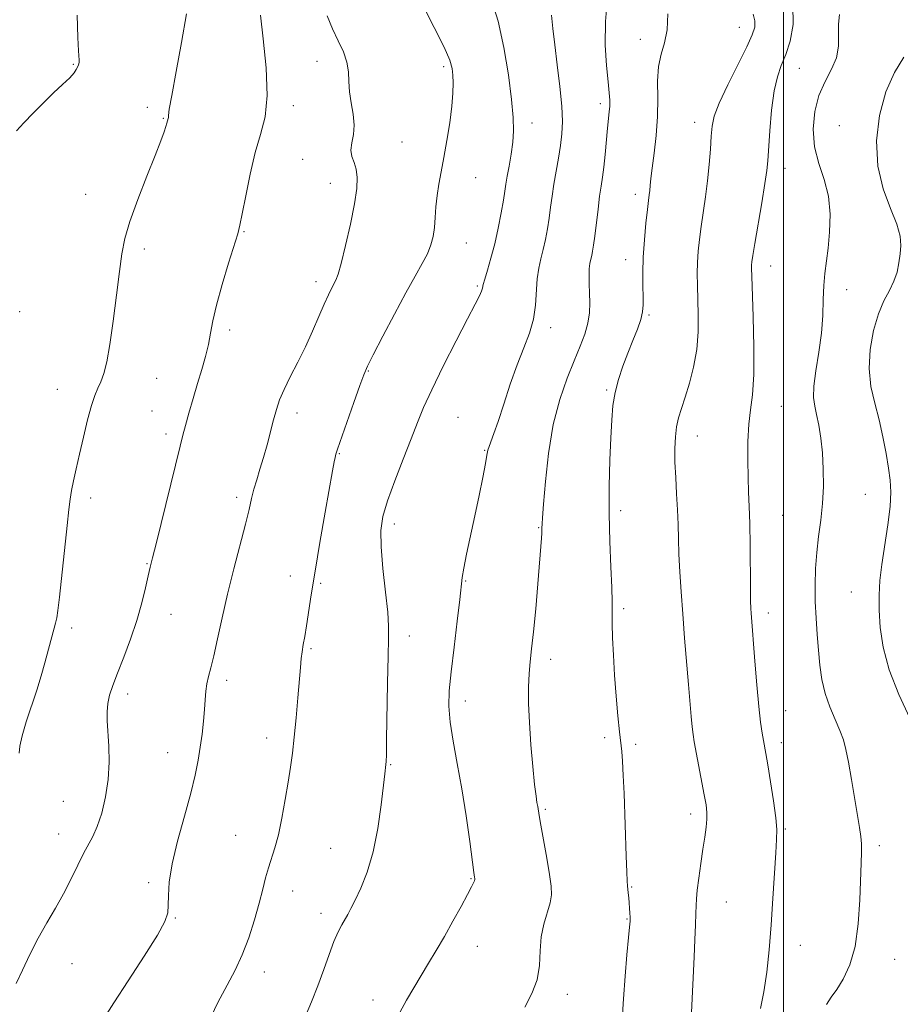
# Model space of a CAD drawing. Extents: x 2112300 to 2115200, y 342300 to 345200.
# Drawn here: x 2113306 to 2113530, y 343513 to 343763 of the extents above; entities that cross this region are included whole.
import ezdxf

# ---------------------------------------------------------------- set-up
doc = ezdxf.new("R2010")
doc.units = 0
doc.header["$MEASUREMENT"] = 0
for name, color, linetype, lineweight in [('32000', 7, 'Continuous', 0), ('DTM SPOT ELEVATION', 2, 'Continuous', 13), ('INDEX CONTOUR', 41, 'Continuous', 13), ('INTERMEDIATE CONTOUR', 44, 'Continuous', 0)]:
    doc.layers.add(name, color=color, linetype=linetype, lineweight=lineweight)

msp = doc.modelspace()

# ---------------------------------------------------------------- linework, layer by layer
at = {"layer": '32000', "flags": 128}
msp.add_lwpolyline([(2113500, 345000), (2113500, 342500)], dxfattribs=at)
at = {"layer": 'DTM SPOT ELEVATION'}
for p in [(2113488.8, 343761.23, 1032.82), (2113463.68, 343758.17, 1034.52), (2113381.52, 343752.6, 1044.61), (2113319.62, 343751.82, 1050.1), (2113413.74, 343751.28, 1042.31), (2113504.08, 343750.83, 1029.12), (2113338.44, 343740.91, 1048.4), (2113375.5, 343741.36, 1045.6), (2113453.53, 343741.81, 1036.4), (2113342.52, 343738.1, 1048.1), (2113436.16, 343736.98, 1039.4), (2113477.42, 343737.15, 1032.6), (2113514.24, 343736.24, 1026.32), (2113403.11, 343732.1, 1042.9), (2113377.88, 343727.71, 1044.9), (2113500.36, 343725.45, 1029.4), (2113421.81, 343723.01, 1041.3), (2113384.89, 343721.63, 1044.7), (2113322.77, 343718.85, 1048.8), (2113462.35, 343718.84, 1034.5), (2113362.96, 343709.34, 1045.9), (2113419.42, 343706.48, 1041.2), (2113337.66, 343704.93, 1047.6), (2113459.93, 343702.26, 1034.6), (2113496.74, 343700.62, 1029.3), (2113381.27, 343696.63, 1044.5), (2113422.26, 343695.57, 1040.2), (2113516.07, 343694.58, 1027.4), (2113306.02, 343689, 1049.7), (2113465.83, 343688.16, 1033.8), (2113359.31, 343684.38, 1045.6), (2113440.89, 343684.93, 1037.5), (2113394.6, 343673.9, 1041.9), (2113340.84, 343672.03, 1047.1), (2113315.57, 343669.29, 1048.7), (2113455.09, 343669.13, 1034.2), (2113499.49, 343664.95, 1029.1), (2113339.64, 343663.74, 1046.8), (2113376.43, 343663.29, 1043.5), (2113417.38, 343662.15, 1038.9), (2113343.13, 343657.92, 1046.4), (2113478.15, 343657.4, 1031.3), (2113387.21, 343652.9, 1041.9), (2113424.11, 343653.77, 1038.1), (2113520.84, 343642.59, 1026.9), (2113324.03, 343641.63, 1047.6), (2113361.08, 343641.87, 1044.4), (2113458.64, 343638.42, 1033.6), (2113401.17, 343635.05, 1039.5), (2113499.8, 343637.28, 1029.1), (2113437.81, 343634.17, 1036.1), (2113338.32, 343625.02, 1046.1), (2113374.74, 343621.87, 1042.6), (2113382.44, 343619.96, 1041.8), (2113419.31, 343620.59, 1037.9), (2113517.24, 343617.75, 1026.8), (2113459.38, 343613.54, 1033.7), (2113496.17, 343612.42, 1029.5), (2113344.42, 343612.14, 1045.2), (2113319.23, 343608.63, 1047.7), (2113404.96, 343606.63, 1039.5), (2113380.04, 343603.38, 1041.8), (2113440.9, 343600.71, 1035.5), (2113358.54, 343595.38, 1043.6), (2113333.46, 343591.85, 1045.5), (2113419.17, 343590.11, 1037.4), (2113500.61, 343587.66, 1029.2), (2113368.73, 343580.71, 1042.6), (2113454.6, 343580.77, 1034.3), (2113462.44, 343579.07, 1033.7), (2113499.43, 343579.5, 1029.5), (2113343.59, 343576.93, 1044.7), (2113400.23, 343573.9, 1039.9), (2113317.12, 343564.63, 1047.1), (2113439.56, 343562.61, 1035.8), (2113476.42, 343561.37, 1032.5), (2113500.47, 343557.57, 1029.8), (2113315.9, 343556.31, 1046.7), (2113360.89, 343555.98, 1042.9), (2113384.97, 343552.64, 1040.9), (2113524.38, 343553.38, 1027.6), (2113420.64, 343544.97, 1038.1), (2113338.77, 343543.98, 1044.3), (2113461.44, 343542.82, 1033.9), (2113375.31, 343541.8, 1041.3), (2113485.46, 343539.02, 1031.1), (2113345.58, 343534.92, 1043.9), (2113382.58, 343536.13, 1040.5), (2113460.25, 343534.68, 1034.1), (2113422.29, 343527.78, 1037.3), (2113504.27, 343528.05, 1029.3), (2113319.27, 343523.38, 1045.2), (2113528.24, 343524.42, 1027.2), (2113368.15, 343521.27, 1041.4), (2113445.09, 343515.57, 1035.5), (2113395.76, 343514.11, 1038.6)]:
    msp.add_point(p, dxfattribs=at)
at = {"layer": 'INDEX CONTOUR'}
for points in [[(2113378.545, 343509.89, 1040), (2113380.124, 343513.651, 1040), (2113381.742, 343517.744, 1040), (2113383.248, 343521.871, 1040), (2113384.609, 343525.719, 1040), (2113385.822, 343528.976, 1040), (2113386.887, 343531.421, 1040), (2113387.814, 343533.212, 1040), (2113389.335, 343535.864, 1040), (2113390.136, 343537.362, 1040), (2113391.209, 343539.481, 1040), (2113392.669, 343542.545, 1040), (2113394.305, 343546.627, 1040), (2113395.826, 343551.741, 1040), (2113396.999, 343557.72, 1040), (2113397.831, 343563.683, 1040), (2113398.728, 343571.611, 1040), (2113399.021, 343573.972, 1040), (2113399.087, 343574.712, 1040), (2113399.145, 343576.452, 1040), (2113399.213, 343580.314, 1040), (2113399.426, 343594.619, 1040), (2113399.567, 343601.446, 1040), (2113399.702, 343605.913, 1040), (2113399.719, 343609.081, 1040), (2113399.483, 343612.634, 1040), (2113398.929, 343617.768, 1040), (2113398.269, 343623.718, 1040), (2113397.787, 343629.229, 1040), (2113397.733, 343633.43, 1040), (2113398.24, 343636.983, 1040), (2113399.41, 343640.934, 1040), (2113401.254, 343645.998, 1040), (2113403.411, 343651.568, 1040), (2113405.427, 343656.71, 1040), (2113407.017, 343660.819, 1040), (2113408.574, 343664.619, 1040), (2113410.656, 343669.17, 1040), (2113413.607, 343675.131, 1040), (2113416.898, 343681.57, 1040), (2113419.784, 343687.159, 1040), (2113421.695, 343690.89, 1040), (2113422.759, 343693.045, 1040), (2113423.279, 343694.227, 1040), (2113423.541, 343695.015, 1040), (2113423.762, 343695.884, 1040), (2113424.141, 343697.288, 1040), (2113424.819, 343699.569, 1040), (2113425.708, 343702.633, 1040), (2113426.659, 343706.274, 1040), (2113427.542, 343710.241, 1040), (2113428.293, 343714.085, 1040), (2113428.862, 343717.31, 1040), (2113429.233, 343719.608, 1040), (2113429.514, 343721.426, 1040), (2113429.846, 343723.401, 1040), (2113430.321, 343725.998, 1040), (2113430.843, 343729.013, 1040), (2113431.269, 343732.069, 1040), (2113431.469, 343734.984, 1040), (2113431.378, 343738.34, 1040), (2113430.942, 343742.909, 1040), (2113430.128, 343749.136, 1040), (2113428.974, 343756.155, 1040), (2113427.536, 343762.77, 1040), (2113425.864, 343768.127, 1040)], [(2113494.193, 343511.973, 1030), (2113495.025, 343516.232, 1030), (2113495.743, 343521.217, 1030), (2113496.348, 343526.885, 1030), (2113496.869, 343533.185, 1030), (2113497.327, 343539.921, 1030), (2113498.048, 343551.505, 1030), (2113498.281, 343554.906, 1030), (2113498.33, 343557.452, 1030), (2113498.085, 343560.433, 1030), (2113497.494, 343564.729, 1030), (2113496.729, 343569.592, 1030), (2113496.016, 343573.869, 1030), (2113495.526, 343576.718, 1030), (2113494.921, 343580.068, 1030), (2113494.592, 343581.957, 1030), (2113494.198, 343584.7, 1030), (2113493.746, 343588.738, 1030), (2113493.253, 343594.231, 1030), (2113492.773, 343600.208, 1030), (2113491.818, 343612.376, 1030), (2113491.734, 343613.63, 1030), (2113491.668, 343615.504, 1030), (2113491.622, 343618.737, 1030), (2113491.548, 343629.632, 1030), (2113491.468, 343635.189, 1030), (2113491.333, 343639.54, 1030), (2113491.17, 343643.17, 1030), (2113491.017, 343646.902, 1030), (2113490.919, 343651.319, 1030), (2113490.946, 343656.027, 1030), (2113491.171, 343660.392, 1030), (2113491.622, 343664.071, 1030), (2113492.13, 343667.903, 1030), (2113492.478, 343673.02, 1030), (2113492.512, 343680.064, 1030), (2113492.334, 343687.714, 1030), (2113491.968, 343698.061, 1030), (2113491.917, 343699.955, 1030), (2113491.926, 343700.85, 1030), (2113491.992, 343701.706, 1030), (2113492.21, 343703.284, 1030), (2113492.701, 343706.3, 1030), (2113494.473, 343716.672, 1030), (2113495.287, 343721.568, 1030), (2113495.774, 343724.846, 1030), (2113496.034, 343727.366, 1030), (2113496.551, 343734.962, 1030), (2113497.009, 343740.217, 1030), (2113497.643, 343745.072, 1030), (2113498.469, 343748.706, 1030), (2113499.461, 343751.555, 1030), (2113500.579, 343754.363, 1030), (2113501.713, 343757.763, 1030), (2113502.461, 343761.931, 1030), (2113502.35, 343766.925, 1030)], [(2113305.177, 343734.989, 1050), (2113307.026, 343736.974, 1050), (2113309.397, 343739.463, 1050), (2113312.014, 343742.102, 1050), (2113314.604, 343744.577, 1050), (2113316.917, 343746.734, 1050), (2113318.706, 343748.453, 1050), (2113319.807, 343749.668, 1050), (2113320.385, 343750.509, 1050), (2113320.689, 343751.155, 1050), (2113320.92, 343751.757, 1050), (2113321.086, 343752.346, 1050), (2113321.147, 343752.926, 1050), (2113320.934, 343755.261, 1050), (2113320.772, 343758.654, 1050), (2113320.627, 343764.304, 1050)]]:
    msp.add_polyline3d(points, dxfattribs=at)
at = {"layer": 'INTERMEDIATE CONTOUR'}
for points in [[(2113434.319, 343512.337, 1036), (2113436.096, 343515.799, 1036), (2113437.435, 343519.28, 1036), (2113438.046, 343522.914, 1036), (2113438.246, 343526.591, 1036), (2113438.506, 343530.144, 1036), (2113439.163, 343533.419, 1036), (2113440.749, 343538.792, 1036), (2113441.083, 343540.86, 1036), (2113441.012, 343543.059, 1036), (2113440.585, 343546.037, 1036), (2113439.881, 343550.164, 1036), (2113438.39, 343558.56, 1036), (2113437.962, 343561.03, 1036), (2113437.582, 343563.294, 1036), (2113437.406, 343564.267, 1036), (2113437.159, 343565.928, 1036), (2113436.81, 343568.874, 1036), (2113436.349, 343573.451, 1036), (2113435.868, 343578.996, 1036), (2113435.479, 343584.589, 1036), (2113435.273, 343589.484, 1036), (2113435.249, 343593.611, 1036), (2113435.383, 343597.071, 1036), (2113435.652, 343600.083, 1036), (2113436.037, 343603.34, 1036), (2113436.519, 343607.653, 1036), (2113437.068, 343613.478, 1036), (2113437.612, 343619.844, 1036), (2113438.549, 343631.439, 1036), (2113438.634, 343632.696, 1036), (2113438.666, 343633.475, 1036), (2113438.669, 343634.006, 1036), (2113438.688, 343635.079, 1036), (2113438.793, 343636.66, 1036), (2113439.052, 343640.07, 1036), (2113439.536, 343645.826, 1036), (2113440.334, 343653.004, 1036), (2113441.538, 343660.32, 1036), (2113443.179, 343666.722, 1036), (2113445.045, 343672.092, 1036), (2113446.862, 343676.545, 1036), (2113448.396, 343680.217, 1036), (2113449.571, 343683.323, 1036), (2113450.348, 343686.1, 1036), (2113450.72, 343688.744, 1036), (2113450.803, 343691.29, 1036), (2113450.744, 343693.734, 1036), (2113450.671, 343696.052, 1036), (2113450.64, 343698.147, 1036), (2113450.688, 343699.9, 1036), (2113450.838, 343701.245, 1036), (2113451.059, 343702.317, 1036), (2113451.304, 343703.301, 1036), (2113451.542, 343704.405, 1036), (2113451.794, 343705.934, 1036), (2113452.1, 343708.216, 1036), (2113452.906, 343715.011, 1036), (2113453.321, 343718.338, 1036), (2113453.691, 343720.932, 1036), (2113454.027, 343723.188, 1036), (2113454.354, 343725.718, 1036), (2113454.688, 343728.928, 1036), (2113455.321, 343735.602, 1036), (2113455.773, 343739.802, 1036), (2113455.876, 343741.257, 1036), (2113455.867, 343742.704, 1036), (2113455.731, 343744.599, 1036), (2113455.45, 343747.43, 1036), (2113455.053, 343751.548, 1036), (2113454.748, 343756.748, 1036), (2113454.786, 343762.685, 1036), (2113455.327, 343768.938, 1036)], [(2113353.692, 343507.955, 1042), (2113356.353, 343513.458, 1042), (2113358.7, 343517.921, 1042), (2113360.73, 343521.743, 1042), (2113362.534, 343525.593, 1042), (2113364.181, 343529.945, 1042), (2113365.632, 343534.49, 1042), (2113366.826, 343538.723, 1042), (2113367.735, 343542.261, 1042), (2113368.469, 343545.195, 1042), (2113369.173, 343547.74, 1042), (2113370.825, 343552.796, 1042), (2113371.728, 343556.119, 1042), (2113372.629, 343560.357, 1042), (2113373.477, 343565.03, 1042), (2113374.217, 343569.481, 1042), (2113374.813, 343573.272, 1042), (2113375.309, 343576.85, 1042), (2113375.766, 343580.884, 1042), (2113376.228, 343585.784, 1042), (2113376.668, 343590.925, 1042), (2113377.311, 343598.632, 1042), (2113377.529, 343600.85, 1042), (2113377.755, 343602.613, 1042), (2113378.041, 343604.407, 1042), (2113378.401, 343606.512, 1042), (2113378.838, 343609.156, 1042), (2113380.073, 343617.105, 1042), (2113381.034, 343623.037, 1042), (2113382.281, 343630.402, 1042), (2113383.604, 343638.033, 1042), (2113385.465, 343648.593, 1042), (2113385.876, 343650.837, 1042), (2113386.104, 343651.975, 1042), (2113386.311, 343652.794, 1042), (2113386.734, 343654.086, 1042), (2113390.884, 343665.893, 1042), (2113392.414, 343670.212, 1042), (2113393.425, 343672.975, 1042), (2113394.354, 343675.123, 1042), (2113395.819, 343678.058, 1042), (2113398.235, 343682.746, 1042), (2113401.201, 343688.406, 1042), (2113404.111, 343693.82, 1042), (2113406.475, 343698.043, 1042), (2113408.261, 343701.208, 1042), (2113409.552, 343703.721, 1042), (2113410.433, 343705.949, 1042), (2113410.996, 343708.114, 1042), (2113411.338, 343710.4, 1042), (2113411.554, 343712.942, 1042), (2113411.748, 343715.682, 1042), (2113412.023, 343718.513, 1042), (2113412.459, 343721.39, 1042), (2113413.046, 343724.523, 1042), (2113413.746, 343728.181, 1042), (2113414.51, 343732.494, 1042), (2113415.226, 343737.024, 1042), (2113415.771, 343741.193, 1042), (2113416.053, 343744.546, 1042), (2113416.121, 343747.134, 1042), (2113416.061, 343749.129, 1042), (2113415.877, 343750.813, 1042), (2113415.258, 343752.898, 1042), (2113413.815, 343756.203, 1042), (2113411.321, 343761.23, 1042), (2113408.208, 343767.211, 1042)], [(2113305.078, 343518.315, 1046), (2113306.71, 343521.746, 1046), (2113308.616, 343525.724, 1046), (2113310.708, 343529.822, 1046), (2113312.897, 343533.707, 1046), (2113315.084, 343537.427, 1046), (2113317.17, 343541.128, 1046), (2113319.07, 343544.872, 1046), (2113320.759, 343548.403, 1046), (2113322.23, 343551.386, 1046), (2113324.623, 343555.692, 1046), (2113325.721, 343558.175, 1046), (2113326.835, 343561.588, 1046), (2113327.823, 343565.712, 1046), (2113328.498, 343570.155, 1046), (2113328.732, 343574.55, 1046), (2113328.648, 343578.636, 1046), (2113328.244, 343585.031, 1046), (2113328.195, 343587.37, 1046), (2113328.368, 343589.46, 1046), (2113328.84, 343591.576, 1046), (2113329.658, 343594.04, 1046), (2113330.862, 343597.185, 1046), (2113332.437, 343601.215, 1046), (2113334.166, 343605.818, 1046), (2113335.777, 343610.553, 1046), (2113337.054, 343615.008, 1046), (2113337.999, 343618.88, 1046), (2113338.668, 343621.897, 1046), (2113339.16, 343624.057, 1046), (2113339.742, 343626.439, 1046), (2113340.726, 343630.391, 1046), (2113346.771, 343654.857, 1046), (2113347.474, 343657.613, 1046), (2113348.139, 343660.084, 1046), (2113349.01, 343663.23, 1046), (2113350.053, 343666.914, 1046), (2113351.165, 343670.725, 1046), (2113352.243, 343674.321, 1046), (2113353.201, 343677.634, 1046), (2113353.956, 343680.664, 1046), (2113354.493, 343683.511, 1046), (2113355.057, 343686.658, 1046), (2113355.963, 343690.688, 1046), (2113357.398, 343695.887, 1046), (2113359.051, 343701.359, 1046), (2113361.385, 343708.781, 1046), (2113361.963, 343710.949, 1046), (2113362.553, 343713.825, 1046), (2113363.422, 343718.399, 1046), (2113364.553, 343723.974, 1046), (2113365.859, 343729.435, 1046), (2113367.213, 343734.034, 1046), (2113368.323, 343738.497, 1046), (2113368.855, 343743.918, 1046), (2113368.604, 343750.929, 1046), (2113367.89, 343758.305, 1046), (2113367.16, 343764.358, 1046)], [(2113305.89, 343576.798, 1048), (2113306.072, 343578.624, 1048), (2113306.602, 343581.258, 1048), (2113307.647, 343584.764, 1048), (2113310.358, 343592.815, 1048), (2113311.49, 343596.501, 1048), (2113312.416, 343599.815, 1048), (2113315.113, 343609.842, 1048), (2113315.433, 343611.248, 1048), (2113315.703, 343613.098, 1048), (2113316.086, 343616.507, 1048), (2113318.031, 343634.706, 1048), (2113318.485, 343638.758, 1048), (2113318.833, 343641.404, 1048), (2113319.205, 343643.576, 1048), (2113319.711, 343646.067, 1048), (2113320.376, 343649.114, 1048), (2113321.204, 343652.814, 1048), (2113322.181, 343657.132, 1048), (2113323.222, 343661.493, 1048), (2113324.222, 343665.193, 1048), (2113325.103, 343667.744, 1048), (2113325.887, 343669.538, 1048), (2113326.621, 343671.184, 1048), (2113327.349, 343673.269, 1048), (2113328.1, 343676.277, 1048), (2113328.901, 343680.667, 1048), (2113329.759, 343686.619, 1048), (2113330.601, 343693.195, 1048), (2113331.336, 343699.176, 1048), (2113331.948, 343703.736, 1048), (2113332.716, 343707.613, 1048), (2113333.995, 343711.94, 1048), (2113335.989, 343717.469, 1048), (2113338.302, 343723.437, 1048), (2113340.39, 343728.704, 1048), (2113341.828, 343732.397, 1048), (2113342.687, 343734.7, 1048), (2113343.162, 343736.069, 1048), (2113343.423, 343736.902, 1048), (2113343.749, 343738.119, 1048), (2113343.774, 343738.377, 1048), (2113343.796, 343738.881, 1048), (2113344.001, 343740.427, 1048), (2113344.616, 343743.955, 1048), (2113345.761, 343749.998, 1048), (2113347.141, 343757.429, 1048), (2113348.356, 343764.712, 1048)], [(2113327.398, 343509.442, 1044), (2113329.896, 343513.444, 1044), (2113333.569, 343519.037, 1044), (2113337.612, 343525.241, 1044), (2113340.98, 343530.612, 1044), (2113342.896, 343534.108, 1044), (2113343.641, 343536.314, 1044), (2113343.763, 343538.221, 1044), (2113343.765, 343540.693, 1044), (2113343.983, 343544.103, 1044), (2113344.706, 343548.696, 1044), (2113346.102, 343554.518, 1044), (2113347.838, 343560.818, 1044), (2113349.459, 343566.645, 1044), (2113350.611, 343571.292, 1044), (2113351.362, 343575.028, 1044), (2113351.884, 343578.369, 1044), (2113352.316, 343581.709, 1044), (2113352.674, 343584.961, 1044), (2113352.941, 343587.918, 1044), (2113353.117, 343590.43, 1044), (2113353.281, 343592.569, 1044), (2113353.526, 343594.465, 1044), (2113353.932, 343596.305, 1044), (2113354.518, 343598.518, 1044), (2113355.286, 343601.591, 1044), (2113356.24, 343605.879, 1044), (2113357.403, 343611.203, 1044), (2113358.797, 343617.253, 1044), (2113360.4, 343623.657, 1044), (2113363.356, 343634.995, 1044), (2113364.282, 343638.785, 1044), (2113364.925, 343641.551, 1044), (2113365.51, 343643.892, 1044), (2113366.216, 343646.316, 1044), (2113367.038, 343648.973, 1044), (2113367.926, 343651.926, 1044), (2113368.831, 343655.176, 1044), (2113370.502, 343661.526, 1044), (2113371.218, 343664.134, 1044), (2113372.03, 343666.58, 1044), (2113373.159, 343669.262, 1044), (2113374.748, 343672.48, 1044), (2113376.64, 343676.144, 1044), (2113378.598, 343680.068, 1044), (2113380.419, 343684.042, 1044), (2113382.026, 343687.766, 1044), (2113383.37, 343690.917, 1044), (2113384.423, 343693.261, 1044), (2113385.226, 343694.911, 1044), (2113386.339, 343697.032, 1044), (2113386.889, 343698.499, 1044), (2113387.672, 343701.266, 1044), (2113388.788, 343705.797, 1044), (2113390.012, 343711.23, 1044), (2113391.035, 343716.371, 1044), (2113391.612, 343720.287, 1044), (2113391.743, 343723.098, 1044), (2113391.489, 343725.182, 1044), (2113390.95, 343726.889, 1044), (2113390.395, 343728.447, 1044), (2113390.129, 343730.053, 1044), (2113390.342, 343731.877, 1044), (2113390.758, 343733.983, 1044), (2113390.984, 343736.411, 1044), (2113390.743, 343739.155, 1044), (2113390.241, 343742.048, 1044), (2113389.802, 343744.879, 1044), (2113389.641, 343747.494, 1044), (2113389.531, 343749.969, 1044), (2113389.139, 343752.436, 1044), (2113388.226, 343755.017, 1044), (2113386.933, 343757.792, 1044), (2113385.499, 343760.831, 1044), (2113384.126, 343764.163, 1044)], [(2113402.538, 343510.938, 1038), (2113404.272, 343514.088, 1038), (2113406.108, 343517.237, 1038), (2113409.876, 343523.491, 1038), (2113411.818, 343526.741, 1038), (2113413.877, 343530.278, 1038), (2113416.059, 343534.14, 1038), (2113418.123, 343537.882, 1038), (2113419.77, 343540.934, 1038), (2113420.784, 343542.882, 1038), (2113421.289, 343543.929, 1038), (2113421.496, 343544.432, 1038), (2113421.584, 343544.702, 1038), (2113421.606, 343544.87, 1038), (2113421.59, 343545.021, 1038), (2113421.538, 343545.358, 1038), (2113421.37, 343546.56, 1038), (2113420.314, 343554.439, 1038), (2113419.4, 343560.895, 1038), (2113418.319, 343567.771, 1038), (2113417.165, 343574.198, 1038), (2113416.11, 343579.894, 1038), (2113415.344, 343584.729, 1038), (2113415.017, 343588.749, 1038), (2113415.114, 343592.708, 1038), (2113415.58, 343597.543, 1038), (2113416.328, 343603.787, 1038), (2113417.155, 343610.381, 1038), (2113417.823, 343615.866, 1038), (2113418.42, 343621.446, 1038), (2113418.805, 343623.812, 1038), (2113419.538, 343627.409, 1038), (2113421.635, 343637.167, 1038), (2113422.698, 343642.292, 1038), (2113423.617, 343646.883, 1038), (2113424.299, 343650.417, 1038), (2113424.696, 343652.566, 1038), (2113424.943, 343653.787, 1038), (2113425.22, 343654.735, 1038), (2113426.428, 343658.028, 1038), (2113427.504, 343661.135, 1038), (2113428.942, 343665.503, 1038), (2113430.622, 343670.55, 1038), (2113432.387, 343675.507, 1038), (2113434.078, 343679.789, 1038), (2113435.524, 343683.543, 1038), (2113436.552, 343687.099, 1038), (2113437.065, 343690.694, 1038), (2113437.456, 343697.355, 1038), (2113437.841, 343700.04, 1038), (2113438.385, 343702.429, 1038), (2113438.982, 343704.787, 1038), (2113439.542, 343707.323, 1038), (2113440.044, 343710.01, 1038), (2113440.481, 343712.763, 1038), (2113440.862, 343715.53, 1038), (2113441.243, 343718.382, 1038), (2113441.694, 343721.422, 1038), (2113442.256, 343724.698, 1038), (2113442.855, 343728.043, 1038), (2113443.387, 343731.235, 1038), (2113443.755, 343734.183, 1038), (2113443.887, 343737.322, 1038), (2113443.72, 343741.217, 1038), (2113443.231, 343746.201, 1038), (2113442.563, 343751.677, 1038), (2113441.9, 343756.817, 1038), (2113441.398, 343760.984, 1038), (2113441.106, 343764.318, 1038)], [(2113459.069, 343509.095, 1034), (2113459.341, 343514.447, 1034), (2113459.771, 343520.191, 1034), (2113460.266, 343525.63, 1034), (2113460.69, 343529.967, 1034), (2113460.937, 343532.654, 1034), (2113461.033, 343534.145, 1034), (2113461.035, 343535.145, 1034), (2113460.991, 343536.229, 1034), (2113460.918, 343537.463, 1034), (2113460.823, 343538.783, 1034), (2113460.714, 343540.114, 1034), (2113460.603, 343541.344, 1034), (2113460.415, 343543.152, 1034), (2113460.328, 343544.356, 1034), (2113460.215, 343546.709, 1034), (2113460.06, 343550.709, 1034), (2113459.506, 343566.628, 1034), (2113459.329, 343571.198, 1034), (2113459.145, 343574.788, 1034), (2113458.941, 343577.3, 1034), (2113458.374, 343582.259, 1034), (2113457.972, 343586.34, 1034), (2113457.536, 343591.349, 1034), (2113457.13, 343596.657, 1034), (2113456.808, 343601.697, 1034), (2113456.588, 343606.164, 1034), (2113456.479, 343609.813, 1034), (2113456.47, 343612.608, 1034), (2113456.476, 343615.322, 1034), (2113456.39, 343618.936, 1034), (2113456.152, 343624.158, 1034), (2113455.871, 343630.614, 1034), (2113455.698, 343637.662, 1034), (2113455.741, 343644.696, 1034), (2113455.938, 343651.26, 1034), (2113456.18, 343656.939, 1034), (2113456.402, 343661.462, 1034), (2113456.708, 343665.15, 1034), (2113457.242, 343668.47, 1034), (2113458.108, 343671.801, 1034), (2113459.233, 343675.161, 1034), (2113460.5, 343678.481, 1034), (2113461.787, 343681.675, 1034), (2113462.938, 343684.587, 1034), (2113463.79, 343687.045, 1034), (2113464.234, 343688.981, 1034), (2113464.365, 343690.747, 1034), (2113464.333, 343692.8, 1034), (2113464.274, 343695.507, 1034), (2113464.272, 343698.881, 1034), (2113464.4, 343702.845, 1034), (2113464.7, 343707.229, 1034), (2113465.092, 343711.489, 1034), (2113465.467, 343714.986, 1034), (2113465.739, 343717.276, 1034), (2113465.921, 343718.698, 1034), (2113466.046, 343719.783, 1034), (2113466.16, 343721.034, 1034), (2113466.337, 343722.824, 1034), (2113466.66, 343725.498, 1034), (2113467.163, 343729.263, 1034), (2113467.69, 343733.787, 1034), (2113468.032, 343738.6, 1034), (2113468.071, 343743.282, 1034), (2113468.041, 343747.586, 1034), (2113468.265, 343751.314, 1034), (2113468.944, 343754.397, 1034), (2113469.807, 343757.292, 1034), (2113470.461, 343760.587, 1034), (2113470.624, 343764.637, 1034)], [(2113476.634, 343510.971, 1032), (2113477.324, 343525.061, 1032), (2113477.526, 343529.45, 1032), (2113477.684, 343533.213, 1032), (2113477.782, 343536.132, 1032), (2113477.823, 343538.155, 1032), (2113477.89, 343539.866, 1032), (2113478.084, 343542.012, 1032), (2113478.474, 343545.112, 1032), (2113478.991, 343548.782, 1032), (2113479.535, 343552.41, 1032), (2113480.012, 343555.502, 1032), (2113480.37, 343558.028, 1032), (2113480.566, 343560.074, 1032), (2113480.563, 343561.801, 1032), (2113480.34, 343563.677, 1032), (2113479.884, 343566.246, 1032), (2113477.34, 343579.73, 1032), (2113477.047, 343581.573, 1032), (2113476.824, 343583.512, 1032), (2113476.587, 343586.151, 1032), (2113475.917, 343594.28, 1032), (2113474.913, 343606.047, 1032), (2113474.411, 343612.198, 1032), (2113473.99, 343617.852, 1032), (2113473.668, 343622.909, 1032), (2113473.448, 343627.366, 1032), (2113473.324, 343631.276, 1032), (2113473.232, 343634.925, 1032), (2113473.099, 343638.659, 1032), (2113472.877, 343642.711, 1032), (2113472.631, 343646.864, 1032), (2113472.451, 343650.79, 1032), (2113472.418, 343654.228, 1032), (2113472.555, 343657.192, 1032), (2113472.875, 343659.76, 1032), (2113473.387, 343662.065, 1032), (2113474.1, 343664.437, 1032), (2113475.018, 343667.259, 1032), (2113476.107, 343670.805, 1032), (2113477.168, 343674.928, 1032), (2113477.963, 343679.374, 1032), (2113478.323, 343683.891, 1032), (2113478.357, 343688.249, 1032), (2113478.148, 343695.642, 1032), (2113478.113, 343698.666, 1032), (2113478.171, 343701.508, 1032), (2113478.348, 343704.367, 1032), (2113478.651, 343707.374, 1032), (2113479.084, 343710.643, 1032), (2113480.223, 343718.144, 1032), (2113480.756, 343722.226, 1032), (2113481.159, 343726.364, 1032), (2113481.445, 343730.259, 1032), (2113481.647, 343733.569, 1032), (2113481.859, 343736.154, 1032), (2113482.403, 343738.674, 1032), (2113483.662, 343741.986, 1032), (2113485.838, 343746.617, 1032), (2113490.681, 343756.285, 1032), (2113492.097, 343759.348, 1032), (2113492.715, 343761.325, 1032), (2113492.74, 343762.886, 1032), (2113492.327, 343764.632, 1032)], [(2113510.939, 343513.014, 1028), (2113512.153, 343514.841, 1028), (2113513.556, 343516.808, 1028), (2113515.2, 343519.457, 1028), (2113516.849, 343523.036, 1028), (2113518.195, 343527.718, 1028), (2113519.017, 343533.484, 1028), (2113519.427, 343539.55, 1028), (2113519.761, 343548.913, 1028), (2113519.84, 343551.711, 1028), (2113519.818, 343553.811, 1028), (2113519.655, 343555.703, 1028), (2113519.324, 343557.932, 1028), (2113517.281, 343570.188, 1028), (2113516.523, 343574.549, 1028), (2113515.886, 343577.771, 1028), (2113515.225, 343580.241, 1028), (2113514.341, 343582.614, 1028), (2113513.114, 343585.41, 1028), (2113511.759, 343588.602, 1028), (2113510.569, 343592.028, 1028), (2113509.765, 343595.559, 1028), (2113509.264, 343599.208, 1028), (2113508.909, 343603.02, 1028), (2113508.579, 343607.023, 1028), (2113508.29, 343611.162, 1028), (2113508.095, 343615.362, 1028), (2113508.041, 343619.558, 1028), (2113508.155, 343623.725, 1028), (2113508.46, 343627.846, 1028), (2113508.947, 343631.922, 1028), (2113509.49, 343636.024, 1028), (2113509.931, 343640.242, 1028), (2113510.143, 343644.614, 1028), (2113510.122, 343648.982, 1028), (2113509.893, 343653.138, 1028), (2113509.492, 343656.894, 1028), (2113508.983, 343660.157, 1028), (2113508.441, 343662.853, 1028), (2113507.954, 343665.032, 1028), (2113507.667, 343667.219, 1028), (2113507.74, 343670.062, 1028), (2113508.255, 343674.003, 1028), (2113508.988, 343678.677, 1028), (2113509.633, 343683.514, 1028), (2113509.971, 343688.033, 1028), (2113510.109, 343692.096, 1028), (2113510.24, 343695.652, 1028), (2113510.51, 343698.739, 1028), (2113511.341, 343705.132, 1028), (2113511.739, 343709.233, 1028), (2113511.86, 343713.772, 1028), (2113511.439, 343718.325, 1028), (2113510.344, 343722.582, 1028), (2113508.986, 343726.686, 1028), (2113507.912, 343730.892, 1028), (2113507.561, 343735.355, 1028), (2113507.956, 343739.824, 1028), (2113509.012, 343743.949, 1028), (2113510.579, 343747.48, 1028), (2113512.232, 343750.578, 1028), (2113513.482, 343753.508, 1028), (2113513.988, 343756.465, 1028), (2113514.019, 343759.369, 1028), (2113513.997, 343762.073, 1028), (2113514.223, 343764.479, 1028)], [(2113532.089, 343585.715, 1026), (2113529.283, 343591.774, 1026), (2113526.875, 343598.024, 1026), (2113525.349, 343603.749, 1026), (2113524.584, 343608.805, 1026), (2113524.306, 343613.19, 1026), (2113524.293, 343616.994, 1026), (2113524.52, 343620.683, 1026), (2113525.012, 343624.814, 1026), (2113526.531, 343634.884, 1026), (2113527.111, 343639.527, 1026), (2113527.301, 343643.138, 1026), (2113527.134, 343646.159, 1026), (2113526.699, 343649.27, 1026), (2113526.07, 343652.988, 1026), (2113525.264, 343657.165, 1026), (2113524.281, 343661.486, 1026), (2113523.177, 343665.728, 1026), (2113522.227, 343670.01, 1026), (2113521.76, 343674.543, 1026), (2113522.014, 343679.416, 1026), (2113522.869, 343684.233, 1026), (2113524.111, 343688.479, 1026), (2113525.53, 343691.79, 1026), (2113526.921, 343694.41, 1026), (2113528.082, 343696.734, 1026), (2113528.866, 343699.077, 1026), (2113529.344, 343701.423, 1026), (2113529.639, 343703.677, 1026), (2113529.808, 343705.827, 1026), (2113529.625, 343708.209, 1026), (2113528.792, 343711.242, 1026), (2113527.182, 343715.255, 1026), (2113525.34, 343720.214, 1026), (2113523.983, 343725.994, 1026), (2113523.677, 343732.39, 1026), (2113524.404, 343738.871, 1026), (2113525.997, 343744.827, 1026), (2113528.221, 343749.763, 1026), (2113530.558, 343753.643, 1026)]]:
    msp.add_polyline3d(points, dxfattribs=at)

doc.saveas('drawing.dxf')
